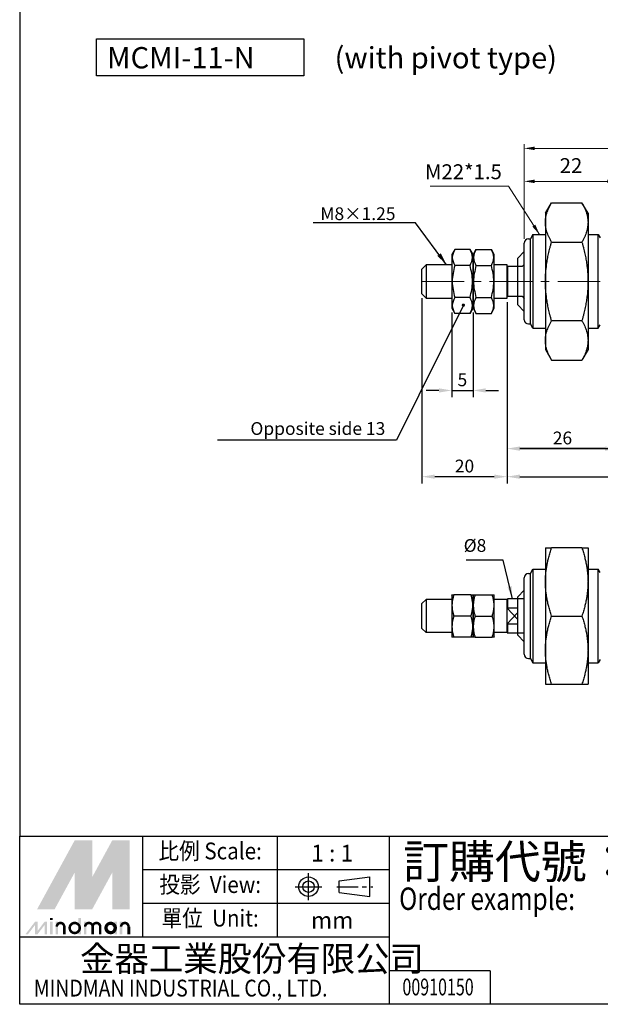
# Model space of a CAD drawing. Extents: x -245 to 93, y 236 to 682.
# Drawn here: x -245 to -108, y 236 to 467 of the extents above; entities that cross this region are included whole.
import ezdxf
from ezdxf.enums import TextEntityAlignment as Align

# ---------------------------------------------------------------- set-up
doc = ezdxf.new("R2010")
doc.units = 0
doc.header["$LTSCALE"] = 8
doc.header["$MEASUREMENT"] = 0
doc.linetypes.add('AM_ISO08W050x2', pattern=[9, 6, -0.75, 1.5, -0.75])
doc.linetypes.add('CENTER', pattern=[2, 1.25, -0.25, 0.25, -0.25])
doc.layers.get('0').update_dxf_attribs({"linetype": 'CONTINUOUS'})
for name, color, linetype, lineweight in [('AM_5', 3, 'CONTINUOUS', 15), ('AM_7', 1, 'CENTER', 15), ('AM_VIS', 7, 'CONTINUOUS', 30)]:
    doc.layers.add(name, color=color, linetype=linetype, lineweight=lineweight)
doc.layers.add('DIM', color=5, linetype='CONTINUOUS')
doc.layers.add('LOGO', color=7, linetype='CONTINUOUS')
doc.styles.add('CHINESET', font='simplex', dxfattribs={"bigfont": 'CHINESET.SHX'})
doc.dimstyles.new('AM_ISO$0', dxfattribs={"dimtxt": 3.5, "dimasz": 2.5, "dimexe": 1, "dimexo": 1, "dimgap": 1.5, "dimtad": 1, "dimdsep": 46, "dimtxsty": 'CHINESET', "dimcen": 0, "dimclrd": 5, "dimclre": 5, "dimclrt": 5, "dimadec": 0, "dimazin": 2, "dimtp": 0.1, "dimtm": 0.1, "dimtfac": 0.71, "dimtmove": 0, "dimatfit": 3, "dimfxl": 0, "dimlwd": -1, "dimlwe": -1, "dimarcsym": 0})
doc.dimstyles.new('AM_ISO$7', dxfattribs={"dimtxt": 3.5, "dimasz": 2.5, "dimexe": 1, "dimexo": 1, "dimgap": 1.5, "dimtad": 1, "dimdsep": 46, "dimtxsty": 'CHINESET', "dimcen": 0, "dimclrd": 5, "dimclre": 5, "dimclrt": 5, "dimadec": 0, "dimazin": 2, "dimtp": 0.1, "dimtm": 0.1, "dimtfac": 0.71, "dimtmove": 0, "dimatfit": 3, "dimfxl": 0, "dimlwd": -1, "dimlwe": -1, "dimarcsym": 0})
doc.dimstyles.get("Standard").update_dxf_attribs({"dimscale": 0, "dimtxt": 3, "dimasz": 3, "dimexe": 1.6, "dimexo": 1, "dimgap": 1, "dimtad": 3, "dimtoh": 1, "dimdsep": 46, "dimtxsty": 'CHINESET', "dimcen": -3, "dimclrd": 256, "dimclre": 256, "dimclrt": 256, "dimadec": 0, "dimazin": 2, "dimtfac": 1, "dimtmove": 0, "dimatfit": 3, "dimfxl": 0, "dimtolj": 1, "dimlwd": -1, "dimlwe": -1, "dimarcsym": 0})
doc.dimstyles.new('STANDARD$0', dxfattribs={"dimscale": 0, "dimtxt": 3, "dimasz": 3, "dimexe": 1.6, "dimexo": 1, "dimgap": 1, "dimtad": 3, "dimtoh": 1, "dimdsep": 46, "dimtxsty": 'CHINESET', "dimcen": -3, "dimclrd": 256, "dimclre": 256, "dimclrt": 256, "dimadec": 0, "dimazin": 2, "dimtfac": 1, "dimtmove": 0, "dimatfit": 3, "dimfxl": 0, "dimtolj": 1, "dimlwd": -1, "dimlwe": -1, "dimarcsym": 0})

# ---------------------------------------------------------------- blocks, each defined once
blk = doc.blocks.new('*D23')
at = {"layer": 'DIM'}
for p, q in [((-130.22, 400.75), (-130.22, 358.19)), ((6.78, 389.8), (6.78, 358.19)), ((-127.22, 359.79), (3.78, 359.79))]:
    blk.add_line(p, q, dxfattribs=at)
for points in [[(-127.22, 360.29), (-127.22, 359.29), (-130.22, 359.79)], [(3.78, 360.29), (3.78, 359.29), (6.78, 359.79)]]:
    blk.add_solid(points, dxfattribs=at)
at = {"layer": 'DIM', "insert": (-61.72, 362.29), "char_height": 3, "attachment_point": 5, "style": 'CHINESET'}
blk.add_mtext('\\A1;137+stroke', dxfattribs=at)
blk = doc.blocks.new('*D17')
at = {"layer": 'DIM'}
for p, q in [((-130.22, 400.75), (-130.22, 364.78)), ((-61.22, 389.8), (-61.22, 364.78)), ((-127.22, 366.38), (-64.22, 366.38))]:
    blk.add_line(p, q, dxfattribs=at)
for points in [[(-127.22, 366.88), (-127.22, 365.88), (-130.22, 366.38)], [(-64.22, 366.88), (-64.22, 365.88), (-61.22, 366.38)]]:
    blk.add_solid(points, dxfattribs=at)
at = {"layer": 'DIM', "insert": (-95.72, 368.88), "char_height": 3, "attachment_point": 5, "style": 'CHINESET'}
blk.add_mtext('\\A1;69', dxfattribs=at)
blk = doc.blocks.new('*D18')
at = {"layer": 'DIM'}
for p, q in [((-150.22, 401.75), (-150.22, 358.19)), ((-130.22, 400.75), (-130.22, 358.19)), ((-133.22, 359.79), (-147.22, 359.79))]:
    blk.add_line(p, q, dxfattribs=at)
for points in [[(-147.22, 360.29), (-147.22, 359.29), (-150.22, 359.79)], [(-133.22, 360.29), (-133.22, 359.29), (-130.22, 359.79)]]:
    blk.add_solid(points, dxfattribs=at)
at = {"layer": 'DIM', "insert": (-140.22, 362.29), "char_height": 3, "attachment_point": 5, "style": 'CHINESET'}
blk.add_mtext('\\A1;20', dxfattribs=at)
blk = doc.blocks.new('*D24')
at = {"layer": 'DIM'}
for p, q in [((-143.22, 398.35), (-143.22, 378.44)), ((-138.22, 398.35), (-138.22, 378.44)), ((-146.22, 380.04), (-149.22, 380.04)), ((-143.22, 380.04), (-138.22, 380.04)), ((-135.22, 380.04), (-132.22, 380.04))]:
    blk.add_line(p, q, dxfattribs=at)
for points in [[(-146.22, 380.54), (-146.22, 379.54), (-143.22, 380.04)], [(-135.22, 380.54), (-135.22, 379.54), (-138.22, 380.04)]]:
    blk.add_solid(points, dxfattribs=at)
at = {"layer": 'DIM', "insert": (-140.72, 382.54), "char_height": 3, "attachment_point": 5, "style": 'CHINESET'}
blk.add_mtext('\\A1;5', dxfattribs=at)
blk = doc.blocks.new('*D42')
at = {"layer": 'AM_5', "color": 5}
for p, q in [((-126.22, 415.65), (-126.22, 430.15)), ((-123.72, 429.15), (-106.72, 429.15)), ((-104.22, 424.15), (-104.22, 430.15))]:
    blk.add_line(p, q, dxfattribs=at)
for points in [[(-123.72, 429.57), (-123.72, 428.74), (-126.22, 429.15)], [(-106.72, 429.57), (-106.72, 428.74), (-104.22, 429.15)]]:
    blk.add_solid(points, dxfattribs=at)
at = {"layer": 'AM_5', "color": 5, "insert": (-115.22, 432.4), "char_height": 3.5, "attachment_point": 5, "style": 'CHINESET'}
blk.add_mtext('22', dxfattribs=at)
blk = doc.blocks.new('*D43')
at = {"layer": 'AM_5', "color": 5}
for p, q in [((-126.22, 415.65), (-126.22, 437.9)), ((-72.22, 424.15), (-72.22, 437.9)), ((-123.72, 436.9), (-74.72, 436.9))]:
    blk.add_line(p, q, dxfattribs=at)
for points in [[(-123.72, 437.32), (-123.72, 436.49), (-126.22, 436.9)], [(-74.72, 437.32), (-74.72, 436.49), (-72.22, 436.9)]]:
    blk.add_solid(points, dxfattribs=at)
at = {"layer": 'AM_5', "color": 5, "insert": (-98.22, 440.15), "char_height": 3.5, "attachment_point": 5, "style": 'CHINESET'}
blk.add_mtext('54', dxfattribs=at)
blk = doc.blocks.new('*D45')
at = {"layer": 'DIM'}
for p, q in [((-130.22, 400.75), (-130.22, 364.78)), ((-104.22, 387.15), (-104.22, 364.78)), ((-107.22, 366.38), (-127.22, 366.38))]:
    blk.add_line(p, q, dxfattribs=at)
for points in [[(-127.22, 366.88), (-127.22, 365.88), (-130.22, 366.38)], [(-107.22, 366.88), (-107.22, 365.88), (-104.22, 366.38)]]:
    blk.add_solid(points, dxfattribs=at)
at = {"layer": 'DIM', "insert": (-117.22, 368.88), "char_height": 3, "attachment_point": 5, "style": 'CHINESET'}
blk.add_mtext('\\A1;26', dxfattribs=at)

msp = doc.modelspace()

# ---------------------------------------------------------------- linework, layer by layer
for p, q in [((-142.522, 413.158), (-143.218, 411.953)), ((-143.218, 411.953), (-143.218, 399.353)), ((-138.914, 413.158), (-142.522, 413.158)), ((-138.218, 411.953), (-138.914, 413.158)), ((-137.522, 413.158), (-138.218, 411.953)), ((-138.218, 411.953), (-138.218, 411.109)), ((-138.218, 399.353), (-138.218, 411.953)), ((-137.522, 413.158), (-133.914, 413.158)), ((-133.218, 411.953), (-133.914, 413.158)), ((-133.218, 411.109), (-133.218, 411.953)), ((-149.218, 409.553), (-150.218, 408.553)), ((-143.218, 409.553), (-149.218, 409.553)), ((-149.218, 409.553), (-149.218, 401.753)), ((-138.914, 409.406), (-142.522, 409.406)), ((-138.218, 411.109), (-138.218, 399.353)), ((-137.522, 409.406), (-133.914, 409.406)), ((-133.218, 399.353), (-133.218, 411.109)), ((-130.218, 409.553), (-133.218, 409.553)), ((-130.218, 409.153), (-130.218, 409.553)), ((-126.718, 409.153), (-126.218, 409.653)), ((-150.218, 402.753), (-150.218, 408.553)), ((-130.218, 402.153), (-130.218, 409.153)), ((-130.118, 409.153), (-130.118, 402.153)), ((-126.718, 409.153), (-130.118, 409.153)), ((-150.218, 402.753), (-149.218, 401.753)), ((-149.218, 401.753), (-143.218, 401.753)), ((-138.914, 401.9), (-142.522, 401.9)), ((-137.522, 401.9), (-133.914, 401.9)), ((-133.218, 401.753), (-130.218, 401.753)), ((-130.218, 401.753), (-130.218, 402.153)), ((-130.118, 402.153), (-126.718, 402.153)), ((-126.718, 402.153), (-126.218, 401.653)), ((-143.218, 399.353), (-142.522, 398.147)), ((-138.914, 398.147), (-142.522, 398.147)), ((-138.914, 398.147), (-138.218, 399.353)), ((-138.218, 399.353), (-137.522, 398.147)), ((-137.522, 398.147), (-133.914, 398.147)), ((-133.914, 398.147), (-133.218, 399.353)), ((-150.218, 329.961), (-149.218, 330.961)), ((-149.218, 330.961), (-149.218, 327.061)), ((-143.218, 330.961), (-149.218, 330.961)), ((-143.218, 331.961), (-143.161, 332.061)), ((-143.218, 331.961), (-143.218, 322.161)), ((-138.723, 332.061), (-142.714, 332.061)), ((-138.218, 331.961), (-138.276, 332.061)), ((-138.218, 331.961), (-138.161, 332.061)), ((-138.218, 331.961), (-138.218, 322.161)), ((-138.218, 322.161), (-138.218, 331.961)), ((-137.714, 332.061), (-133.723, 332.061)), ((-133.218, 331.961), (-133.276, 332.061)), ((-133.218, 322.161), (-133.218, 331.961)), ((-130.218, 330.961), (-133.218, 330.961)), ((-130.218, 330.961), (-130.118, 331.061)), ((-130.218, 328.782), (-130.218, 330.961)), ((-130.118, 331.061), (-130.118, 328.998)), ((-126.218, 331.061), (-130.118, 331.061)), ((-150.218, 327.061), (-150.218, 329.961)), ((-130.218, 325.341), (-130.218, 328.782)), ((-130.169, 328.89), (-127.718, 326.216)), ((-130.118, 328.998), (-127.718, 328.998)), ((-150.218, 324.161), (-150.218, 327.061)), ((-149.218, 327.061), (-149.218, 323.161)), ((-138.723, 327.061), (-142.714, 327.061)), ((-137.714, 327.061), (-133.723, 327.061)), ((-127.718, 327.907), (-130.169, 325.233)), ((-150.218, 324.161), (-149.218, 323.161)), ((-130.218, 323.161), (-130.218, 325.341)), ((-127.718, 325.125), (-130.118, 325.125)), ((-130.118, 325.125), (-130.118, 323.061)), ((-143.218, 323.161), (-149.218, 323.161)), ((-143.218, 322.161), (-143.161, 322.061)), ((-138.723, 322.061), (-142.714, 322.061)), ((-138.218, 322.161), (-138.276, 322.061)), ((-138.218, 322.161), (-138.161, 322.061)), ((-137.714, 322.061), (-133.723, 322.061)), ((-133.218, 322.161), (-133.276, 322.061)), ((-130.218, 323.161), (-133.218, 323.161)), ((-130.218, 323.161), (-130.118, 323.061)), ((-126.218, 323.061), (-130.118, 323.061))]:
    msp.add_line(p, q)
msp.add_lwpolyline([(-226.666, 462.671), (-177.922, 462.671), (-177.922, 453.961), (-226.666, 453.961)], close=True)
for points in [[(-142.522, 413.158), (-142.812, 412.533), (-143.391, 411.282), (-142.812, 410.031), (-142.522, 409.406)], [(-138.914, 409.406), (-138.624, 410.031), (-138.045, 411.282), (-138.624, 412.533), (-138.914, 413.158)], [(-137.522, 413.158), (-137.812, 412.533), (-138.391, 411.282), (-137.812, 410.031), (-137.522, 409.406)], [(-133.914, 409.406), (-133.624, 410.031), (-133.045, 411.282), (-133.624, 412.533), (-133.914, 413.158)], [(-142.522, 409.406), (-142.812, 408.155), (-143.391, 405.653), (-142.812, 403.151), (-142.522, 401.9)], [(-138.914, 401.9), (-138.624, 403.151), (-138.045, 405.653), (-138.624, 408.155), (-138.914, 409.406)], [(-137.522, 409.406), (-137.812, 408.155), (-138.391, 405.653), (-137.812, 403.151), (-137.522, 401.9)], [(-133.914, 401.9), (-133.624, 403.151), (-133.045, 405.653), (-133.624, 408.155), (-133.914, 409.406)], [(-130.118, 409.153), (-130.152, 409.153), (-130.185, 409.153), (-130.218, 409.153)], [(-142.522, 401.9), (-142.812, 401.275), (-143.391, 400.024), (-142.812, 398.773), (-142.522, 398.147)], [(-138.914, 398.147), (-138.624, 398.773), (-138.045, 400.024), (-138.624, 401.275), (-138.914, 401.9)], [(-137.522, 401.9), (-137.812, 401.275), (-138.391, 400.024), (-137.812, 398.773), (-137.522, 398.147)], [(-133.914, 398.147), (-133.624, 398.773), (-133.045, 400.024), (-133.624, 401.275), (-133.914, 401.9)], [(-130.218, 402.153), (-130.185, 402.153), (-130.152, 402.153), (-130.118, 402.153)]]:
    msp.add_open_spline(points, degree=3)
for points, weights in [([(-142.714, 332.061), (-143.547, 329.561), (-142.714, 327.061)], [1.39230484541, 1.60769515459, 1.39230484541]), ([(-143.161, 332.061), (-143.161, 332.061), (-142.714, 332.061)], [1.5, 1.5, 1.39230484541]), ([(-138.723, 332.061), (-138.276, 332.061), (-138.276, 332.061)], [1.20666419936, 1.3, 1.3]), ([(-138.723, 327.061), (-137.889, 329.561), (-138.723, 332.061)], [1.20666419936, 1.39333580064, 1.20666419936]), ([(-137.714, 332.061), (-138.547, 329.561), (-137.714, 327.061)], [1.20666419936, 1.39333580064, 1.20666419936]), ([(-138.161, 332.061), (-138.161, 332.061), (-137.714, 332.061)], [1.3, 1.3, 1.20666419936]), ([(-133.723, 332.061), (-133.276, 332.061), (-133.276, 332.061)], [1.39230484541, 1.5, 1.5]), ([(-133.723, 327.061), (-132.889, 329.561), (-133.723, 332.061)], [1.39230484541, 1.60769515459, 1.39230484541]), ([(-130.218, 328.782), (-130.171, 328.889), (-130.118, 328.998)], [1, 1.00037408819, 1]), ([(-142.714, 327.061), (-143.547, 324.561), (-142.714, 322.061)], [1.39230484541, 1.60769515459, 1.39230484541]), ([(-138.723, 322.061), (-137.889, 324.561), (-138.723, 327.061)], [1.20666419936, 1.39333580064, 1.20666419936]), ([(-137.714, 327.061), (-138.547, 324.561), (-137.714, 322.061)], [1.20666419936, 1.39333580064, 1.20666419936]), ([(-133.723, 322.061), (-132.889, 324.561), (-133.723, 327.061)], [1.39230484541, 1.60769515459, 1.39230484541]), ([(-130.118, 325.125), (-130.171, 325.234), (-130.218, 325.341)], [1, 1.0003740882, 1]), ([(-142.714, 322.061), (-143.161, 322.061), (-143.161, 322.061)], [1.39230484541, 1.5, 1.5]), ([(-138.276, 322.061), (-138.276, 322.061), (-138.723, 322.061)], [1.3, 1.3, 1.20666419936]), ([(-137.714, 322.061), (-138.161, 322.061), (-138.161, 322.061)], [1.20666419936, 1.3, 1.3]), ([(-133.276, 322.061), (-133.276, 322.061), (-133.723, 322.061)], [1.5, 1.5, 1.39230484541])]:
    msp.add_rational_spline(points, weights, degree=2)
at = {"layer": 'AM_7'}
msp.add_line((-150.328, 405.653), (6.892, 405.653), dxfattribs=at)
at = {"layer": 'AM_VIS'}
for p, q in [((-121.218, 421.653), (-119.786, 424.133)), ((-119.786, 424.133), (-112.65, 424.133)), ((-111.218, 421.653), (-112.65, 424.133)), ((-121.218, 421.653), (-121.218, 405.653)), ((-111.218, 421.653), (-111.218, 405.653)), ((-124.141, 416.653), (-124.718, 415.653)), ((-124.141, 416.653), (-121.218, 416.653)), ((-124.141, 416.653), (-124.141, 394.653)), ((-111.218, 416.653), (-108.796, 416.653)), ((-108.796, 416.653), (-108.334, 415.853)), ((-108.796, 394.653), (-108.796, 416.653)), ((-126.218, 405.653), (-126.218, 414.653)), ((-125.218, 415.653), (-124.718, 415.653)), ((-124.718, 395.653), (-124.718, 415.653)), ((-119.786, 414.893), (-112.65, 414.893)), ((-127.718, 411.153), (-126.218, 412.702)), ((-127.718, 405.653), (-127.718, 411.153)), ((-127.718, 400.153), (-127.718, 405.653)), ((-126.218, 396.653), (-126.218, 405.653)), ((-121.218, 405.653), (-121.218, 389.653)), ((-111.218, 405.653), (-111.218, 389.653)), ((-127.718, 400.153), (-126.218, 398.604)), ((-125.218, 395.653), (-124.718, 395.653)), ((-124.141, 394.653), (-124.718, 395.653)), ((-112.65, 396.413), (-119.786, 396.413)), ((-124.141, 394.653), (-121.218, 394.653)), ((-111.218, 394.653), (-108.796, 394.653)), ((-108.796, 394.653), (-108.334, 395.453)), ((-121.218, 389.653), (-119.786, 387.173)), ((-111.218, 389.653), (-112.65, 387.173)), ((-119.786, 387.173), (-112.65, 387.173)), ((-121.218, 343.061), (-121.216, 343.066)), ((-121.218, 343.061), (-121.218, 311.061)), ((-121.216, 343.066), (-119.786, 343.066)), ((-112.65, 343.066), (-119.786, 343.066)), ((-112.65, 343.066), (-111.221, 343.066)), ((-111.221, 343.066), (-111.218, 343.061)), ((-111.218, 343.061), (-111.218, 311.061)), ((-124.718, 337.061), (-124.141, 338.061)), ((-124.141, 338.061), (-121.218, 338.061)), ((-124.141, 338.061), (-124.141, 327.061)), ((-111.218, 338.061), (-108.796, 338.061)), ((-108.334, 337.261), (-108.796, 338.061)), ((-108.796, 327.061), (-108.796, 338.061)), ((-126.218, 327.061), (-126.218, 336.061)), ((-125.218, 337.061), (-124.718, 337.061)), ((-124.718, 327.061), (-124.718, 337.061)), ((-127.718, 331.561), (-126.218, 333.111)), ((-127.718, 327.061), (-127.718, 331.561)), ((-127.718, 322.561), (-127.718, 327.061)), ((-126.218, 318.061), (-126.218, 327.061)), ((-124.718, 317.061), (-124.718, 327.061)), ((-124.141, 327.061), (-124.141, 316.061)), ((-119.786, 327.061), (-112.65, 327.061)), ((-108.796, 316.061), (-108.796, 327.061)), ((-127.718, 322.561), (-126.218, 321.012)), ((-125.218, 317.061), (-124.718, 317.061)), ((-124.718, 317.061), (-124.141, 316.061)), ((-108.334, 316.861), (-108.796, 316.061)), ((-124.141, 316.061), (-121.218, 316.061)), ((-111.218, 316.061), (-108.796, 316.061)), ((-121.218, 311.061), (-121.216, 311.057)), ((-121.216, 311.057), (-119.786, 311.057)), ((-119.786, 311.057), (-112.65, 311.057)), ((-112.65, 311.057), (-111.221, 311.057)), ((-111.221, 311.057), (-111.218, 311.061))]:
    msp.add_line(p, q, dxfattribs=at)
for centre, start, end in [((-125.218, 414.653), 90, 180), ((-125.218, 396.653), 180, 270), ((-125.218, 336.061), 90, 180), ((-125.218, 318.061), 180, 270)]:
    msp.add_arc(centre, 1, start, end, dxfattribs=at)
for points, weights in [([(-119.786, 414.893), (-122.454, 419.513), (-119.786, 424.133)], [1, 1.15470053838, 1]), ([(-112.65, 424.133), (-109.983, 419.513), (-112.65, 414.893)], [1, 1.15470053838, 1]), ([(-121.216, 405.653), (-121.216, 409.941), (-119.786, 414.893)], [1.07735026919, 1.07735026919, 1]), ([(-112.65, 414.893), (-111.221, 409.941), (-111.221, 405.653)], [1, 1.07735026919, 1.07735026919]), ([(-119.786, 396.413), (-121.216, 401.365), (-121.216, 405.653)], [1, 1.07735026919, 1.07735026919]), ([(-111.221, 405.653), (-111.221, 401.365), (-112.65, 396.413)], [1.07735026919, 1.07735026919, 1]), ([(-119.786, 387.173), (-122.454, 391.793), (-119.786, 396.413)], [1, 1.15470053838, 1]), ([(-112.65, 396.413), (-109.983, 391.793), (-112.65, 387.173)], [1, 1.15470053838, 1]), ([(-119.786, 327.061), (-122.454, 335.064), (-119.786, 343.066)], [1, 1.15470053838, 1]), ([(-112.65, 343.066), (-109.983, 335.064), (-112.65, 327.061)], [1, 1.15470053838, 1]), ([(-119.786, 311.057), (-122.454, 319.059), (-119.786, 327.061)], [1, 1.15470053838, 1]), ([(-112.65, 327.061), (-109.983, 319.059), (-112.65, 311.057)], [1, 1.15470053838, 1])]:
    msp.add_rational_spline(points, weights, degree=2, dxfattribs=at)
at = {"layer": 'LOGO', "color": 4}
for p, q in [((-215.727, 251.637), (-215.727, 275.311)), ((-184.162, 251.637), (-184.162, 275.311)), ((-157.857, 235.855), (-157.857, 275.311)), ((-157.857, 267.42), (-215.727, 267.42)), ((-157.857, 259.529), (-215.727, 259.529)), ((-157.857, 251.637), (-244.662, 251.637)), ((-134.179, 243.746), (-157.857, 243.746)), ((-134.179, 243.746), (-134.179, 235.855))]:
    msp.add_line(p, q, dxfattribs=at)
at = {"layer": 'LOGO', "linetype": 'AM_ISO08W050x2', "ltscale": 0.3}
for p, q in [((-176.856, 260.325), (-176.856, 266.641)), ((-180.014, 263.483), (-173.697, 263.483))]:
    msp.add_line(p, q, dxfattribs=at)
at = {"layer": 'LOGO', "linetype": 'Continuous'}
for p, q in [((-169.641, 264.825), (-162.459, 265.774)), ((-169.641, 262.14), (-162.459, 261.192))]:
    msp.add_line(p, q, dxfattribs=at)
at = {"layer": 'LOGO'}
for p, q in [((-169.641, 262.14), (-169.641, 264.825)), ((-162.459, 261.192), (-162.459, 265.774)), ((-218.802, 252.314), (-218.802, 254.078))]:
    msp.add_line(p, q, dxfattribs=at)
at = {"layer": 'LOGO', "linetype": 'CENTER', "ltscale": 0.5}
msp.add_line((-170.215, 263.483), (-161.736, 263.483), dxfattribs=at)
at = {"layer": 'LOGO', "color": 4}
for points in [[(-244.662, 275.311), (93.243, 275.311), (93.243, 681.689), (-244.662, 681.689)], [(-244.662, 275.311), (93.243, 275.311), (93.243, 235.855), (-244.662, 235.855)]]:
    msp.add_lwpolyline(points, close=True, dxfattribs=at)
at = {"layer": 'LOGO', "color": 5, "const_width": 0.589}
for points in [[(-234.194, 254.078, 1), (-235.962, 254.078, 1)], [(-227.527, 254.078, 1), (-229.294, 254.078, 1)], [(-225.762, 254.078, 1), (-227.53, 254.078, 1)], [(-219.095, 254.078, 1), (-220.862, 254.078, 1)]]:
    msp.add_lwpolyline(points, format="xyb", dxfattribs=at)
for points in [[(-232.923, 253.784, 1), (-230.566, 253.784, 1)], [(-224.49, 253.784, 1), (-222.134, 253.784, 1)]]:
    msp.add_lwpolyline(points, format="xyb", close=True, dxfattribs=at)
at = {"layer": 'LOGO', "color": 5}
msp.add_lwpolyline([(-224.194, 253.784, 1.0000001), (-222.43, 253.784, 1.0000001)], format="xyb", close=True, dxfattribs=at)
at = {"layer": 'LOGO', "linetype": 'Continuous'}
for radius in [2.291, 1.342]:
    msp.add_circle((-176.856, 263.483), radius, dxfattribs=at)
at = {"layer": 'LOGO', "color": 5}
msp.add_circle((-223.312, 253.784), 0.882, dxfattribs=at)
for points in [[(-240.568, 258.196), (-238.862, 258.196), (-231.744, 274.374), (-230.038, 274.374)], [(-238.156, 258.196), (-236.45, 258.196), (-230.038, 273.08), (-231.744, 266.824)], [(-231.744, 258.196), (-230.038, 258.196), (-231.744, 266.824), (-230.038, 273.08)], [(-229.332, 274.374), (-227.626, 274.374), (-229.332, 259.491), (-227.626, 265.746)], [(-229.332, 259.491), (-227.626, 265.746), (-221.214, 274.374), (-222.92, 274.374)], [(-229.332, 258.196), (-227.626, 258.196), (-221.214, 273.08), (-222.92, 266.824)], [(-221.214, 273.08), (-222.92, 266.824), (-221.214, 258.196), (-222.92, 258.196)], [(-220.508, 258.196), (-218.802, 258.196), (-220.508, 274.374), (-218.802, 274.374)], [(-243.303, 252.314), (-242.715, 252.314), (-241.058, 255.255), (-240.47, 255.255)], [(-241.058, 255.255), (-240.47, 255.255), (-241.058, 252.314), (-240.47, 252.314)], [(-241.058, 252.314), (-240.47, 252.314), (-238.814, 255.255), (-238.225, 255.255)], [(-238.814, 255.255), (-238.225, 255.255), (-238.814, 252.314), (-238.225, 252.314)], [(-237.529, 255.667), (-236.941, 255.667), (-237.529, 256.137), (-236.941, 256.137)], [(-237.529, 255.255), (-236.941, 255.255), (-237.529, 252.314), (-236.941, 252.314)], [(-236.254, 255.255), (-235.666, 255.255), (-236.254, 252.314), (-235.666, 252.314)], [(-230.862, 256.137), (-230.273, 256.137), (-230.862, 252.314), (-230.273, 252.314)], [(-229.587, 255.255), (-228.999, 255.255), (-229.587, 252.314), (-228.999, 252.314)], [(-222.43, 255.255), (-221.841, 255.255), (-222.43, 252.314), (-221.841, 252.314)], [(-221.155, 252.314), (-220.567, 252.314), (-221.155, 255.255), (-220.567, 255.255)], [(-234.489, 254.078), (-233.901, 254.078), (-234.489, 252.314), (-233.901, 252.314)], [(-227.822, 254.078), (-227.234, 254.078), (-227.822, 252.314), (-227.234, 252.314)], [(-226.057, 254.078), (-225.469, 254.078), (-226.057, 252.314), (-225.469, 252.314)], [(-219.39, 254.078), (-218.802, 254.078), (-219.39, 252.314), (-218.802, 252.314)]]:
    msp.add_solid(points, dxfattribs=at)
at = {"layer": 'LOGO', "color": 2}
for points in [[(-238.862, 258.196), (-238.156, 258.196), (-230.038, 274.374), (-229.332, 274.374)], [(-230.038, 274.374), (-229.332, 274.374), (-230.038, 258.196), (-229.332, 258.196)], [(-230.038, 258.196), (-229.332, 258.196), (-221.214, 274.374), (-220.508, 274.374)], [(-221.214, 274.374), (-220.508, 274.374), (-221.214, 258.196), (-220.508, 258.196)]]:
    msp.add_solid(points, dxfattribs=at)

# ---------------------------------------------------------------- texts
at = {"style": 'CHINESET'}
for s, p in [('MCMI-11-N', (-224.164, 455.695)), ('(with pivot type)', (-170.725, 455.695))]:
    msp.add_text(s, height=5, dxfattribs=at).set_placement(p)
at = {"layer": 'DIM', "style": 'CHINESET'}
msp.add_text('M8×1.25', height=3, dxfattribs=at).set_placement((-174.068, 420.051))
at = {"layer": 'DIM', "insert": (-131.452, 428.572), "char_height": 3.5, "attachment_point": 9}
msp.add_mtext('M22*1.5', dxfattribs=at)
at = {"layer": 'DIM', "char_height": 3, "attachment_point": 9, "style": 'CHINESET'}
for s, insert in [('Opposite side 13', (-158.818, 368.664)), ('%%C8', (-135.103, 341.194))]:
    msp.add_mtext(s, dxfattribs=dict(at, insert=insert))
at = {"layer": 'LOGO', "style": 'CHINESET', "width": 0.9}
for s, p in [('比例 Scale:', (-199.944, 271.366, 258.593)), ('投影  View:', (-199.944, 263.474, 258.593)), ('單位  Unit:', (-199.944, 255.583, 258.593))]:
    msp.add_text(s, height=3.9457, dxfattribs=at).set_placement(p, align=Align.MIDDLE)
at = {"layer": 'LOGO', "style": 'CHINESET'}
for s, p in [('1 : 1', (-171.29, 271.366)), ('mm', (-171.29, 255.583))]:
    msp.add_text(s, height=3.9457, dxfattribs=at).set_placement(p, align=Align.MIDDLE_CENTER)
at = {"layer": 'LOGO', "color": 7, "style": 'CHINESET'}
msp.add_text('訂購代號：', height=7.8914, dxfattribs=at).set_placement((-154.627, 265.432))
at = {"layer": 'LOGO', "color": 7, "style": 'CHINESET', "width": 0.8}
msp.add_text('Order example:', height=5.26091, dxfattribs=at).set_placement((-155.571, 258.026))
at = {"layer": 'LOGO', "linetype": 'Continuous', "style": 'CHINESET'}
msp.add_text('金器工業股份有限公司', height=5.9185, dxfattribs=at).set_placement((-230.489, 243.606))
at = {"layer": 'LOGO', "linetype": 'Continuous', "style": 'CHINESET', "width": 0.85}
msp.add_text('MINDMAN INDUSTRIAL CO., LTD.', height=3.94568, dxfattribs=at).set_placement((-241.36, 237.686))
at = {"layer": 'LOGO', "style": 'CHINESET', "width": 0.7}
msp.add_text('00910150', height=3.9463, dxfattribs=at).set_placement((-146.426, 237.954), align=Align.CENTER)

# ---------------------------------------------------------------- dimensions: what is measured, and where the dimension line sits
at = {"layer": 'AM_5'}
dim = msp.add_linear_dim(base=(-72.218, 436.903), p1=(-126.218, 414.653), p2=(-72.218, 423.153), dimstyle='AM_ISO$0', override={"dimscale": 1}, dxfattribs=at)
dim.commit()
dim.dimension.update_dxf_attribs({"geometry": '*D43', "text_midpoint": (-98.218, 436.903), "dimtype": 160})
dim = msp.add_linear_dim(base=(-104.218, 429.153), p1=(-126.218, 414.653), p2=(-104.218, 423.153), dimstyle='AM_ISO$0', override={"dimscale": 1}, dxfattribs=at)
dim.commit()
dim.dimension.update_dxf_attribs({"geometry": '*D42', "text_midpoint": (-115.218, 432.403)})
at = {"layer": 'DIM'}
for base, p1, p2, dimstyle, picture, middle in [((-150.218, 359.791), (-130.218, 401.753), (-150.218, 402.753), 'Standard', '*D18', (-140.218, 362.291)), ((-61.218, 366.379), (-130.218, 401.753), (-61.218, 390.803), 'Standard', '*D17', (-95.718, 368.879)), ((-130.218, 366.379), (-104.218, 388.153), (-130.218, 401.753), 'STANDARD$0', '*D45', (-117.218, 368.879)), ((-138.218, 380.042), (-143.218, 399.353), (-138.218, 399.353), 'Standard', '*D24', (-140.718, 382.542))]:
    dim = msp.add_linear_dim(base=base, p1=p1, p2=p2, dimstyle=dimstyle, override={"dimscale": 1}, dxfattribs=at)
    dim.commit()
    dim.dimension.update_dxf_attribs({"geometry": picture, "text_midpoint": middle})
dim = msp.add_linear_dim(base=(6.782, 359.791), p1=(-130.218, 401.753), p2=(6.782, 390.803), text='<>+stroke', dimstyle='STANDARD$0', override={"dimscale": 1}, dxfattribs=at)
dim.commit()
dim.dimension.update_dxf_attribs({"geometry": '*D23', "text_midpoint": (-61.718, 362.291)})

# ---------------------------------------------------------------- leaders
at = {"layer": 'AM_5', "annotation_type": 0, "has_hookline": 1, "hookline_direction": 1, "text_width": 14.845}
msp.add_leader([(-122.59, 416.653), (-129.911, 428.028), (-132.411, 428.028)], dimstyle='AM_ISO$7', override={"dimgap": 1}, dxfattribs=at)
at = {"layer": 'DIM'}
msp.add_leader([(-144.411, 409.553), (-151.718, 419.407), (-175.787, 419.407)], dimstyle='Standard', override={"dimscale": 1}, dxfattribs=at)
at = {"layer": 'DIM', "annotation_type": 0, "has_hookline": 1, "hookline_direction": 1}
for points, override, text_width in [([(-140.482, 400.082), (-156.185, 368.358), (-159.185, 368.358)], {"dimscale": 1, "dimldrblk": 'DotSmall'}, 38), ([(-128.961, 331.061), (-131.103, 340.194), (-134.103, 340.194)], {"dimscale": 1}, 4.714)]:
    msp.add_leader(points, dimstyle='Standard', override=override, dxfattribs=dict(at, text_width=text_width))

doc.saveas('drawing.dxf')
